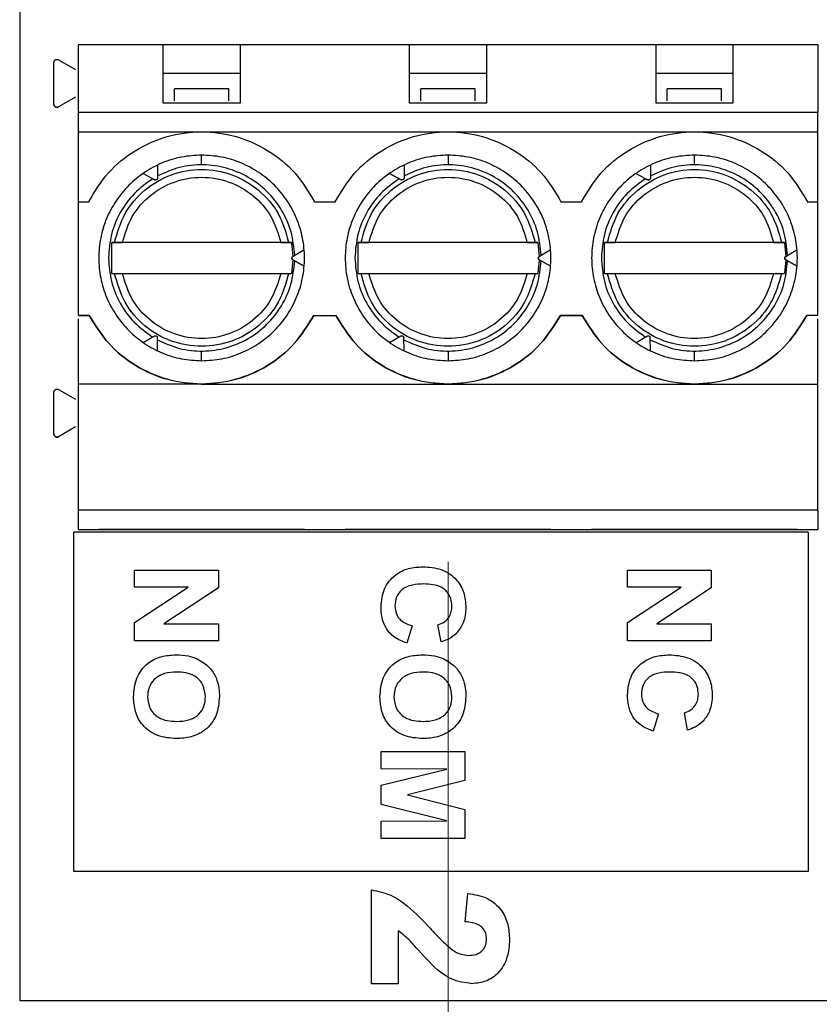
# Model space of a CAD drawing. Units: inches. Extents: x 0.1 to 14.1, y 0.1 to 9.1.
# Drawn here: x 8 to 8.8, y 4.2 to 5.2 of the extents above; entities that cross this region are included whole.
import ezdxf

# ---------------------------------------------------------------- set-up
doc = ezdxf.new("R2010")
doc.units = ezdxf.units.IN
doc.header["$LTSCALE"] = 0.833333
doc.header["$MEASUREMENT"] = 0
doc.layers.add('FORMAT', color=7, linetype='Continuous')
doc.styles.add('SLDTEXTSTYLE0', font='TXT', dxfattribs={"width": 0.75})
doc.dimstyles.new('SLDDIMSTYLE0', dxfattribs={"dimtxt": 0.114829, "dimasz": 0.108333, "dimexe": 0, "dimexo": 0.0625, "dimgap": 0.028707, "dimtad": 1, "dimrnd": 1e-09, "dimzin": 12, "dimdsep": 46, "dimtxsty": 'SLDTEXTSTYLE0', "dimsah": 1, "dimcen": 0.09, "dimadec": 0, "dimazin": 3, "dimtfac": 1, "dimtofl": 0, "dimtmove": 0, "dimatfit": 3, "dimfxl": 0, "dimfrac": 2, "dimtolj": 1, "dimtzin": 12, "dimarcsym": 0})

# ---------------------------------------------------------------- blocks, each defined once
blk = doc.blocks.new('_D')
at = {"color": 7, "linetype": 'Continuous', "lineweight": 18}
for p, q in [((8.39508, 4.67888), (8.39508, 3.72438)), ((9.64508, 4.67888), (9.64508, 3.72438)), ((8.39508, 3.75719), (9.64508, 3.75719))]:
    blk.add_line(p, q, dxfattribs=at)
for points in [[(8.39508, 3.75719), (8.50341, 3.74053), (8.50341, 3.77386)], [(9.64508, 3.75719), (9.53675, 3.77386), (9.53675, 3.74053)]]:
    blk.add_solid(points, dxfattribs=at)
at = {"color": 7, "linetype": 'Continuous', "lineweight": 18, "insert": (8.87265, 3.90522), "char_height": 0.114829, "attachment_point": 1, "style": 'SLDTEXTSTYLE0'}
blk.add_mtext('1.25', dxfattribs=at)

msp = doc.modelspace()

# ---------------------------------------------------------------- linework, layer by layer
at = {"color": 7, "linetype": 'Continuous', "lineweight": 25}
for p, q in [((7.96053, 6.12382), (7.96053, 4.23382)), ((8.02008, 5.20382), (8.10571, 5.20382)), ((8.02008, 5.13487), (8.02008, 5.20382)), ((8.10571, 5.20382), (8.10571, 5.14476)), ((8.10571, 5.20382), (8.18445, 5.20382)), ((8.18445, 5.14476), (8.18445, 5.20382)), ((8.18445, 5.20382), (8.35571, 5.20382)), ((8.35571, 5.20382), (8.35571, 5.14476)), ((8.35571, 5.20382), (8.43445, 5.20382)), ((8.43445, 5.14476), (8.43445, 5.20382)), ((8.43445, 5.20382), (8.60571, 5.20382)), ((8.60571, 5.20382), (8.60571, 5.14476)), ((8.60571, 5.20382), (8.68445, 5.20382)), ((8.68445, 5.14476), (8.68445, 5.20382)), ((8.68445, 5.20382), (8.77008, 5.20382)), ((8.77008, 5.20382), (8.77008, 5.13487)), ((8, 5.18838), (8.01713, 5.17849)), ((7.99528, 5.14324), (7.99528, 5.18565)), ((8.18445, 5.17429), (8.10571, 5.17429)), ((8.18445, 5.17429), (8.10571, 5.17429)), ((8.43445, 5.17429), (8.35571, 5.17429)), ((8.43445, 5.17429), (8.35571, 5.17429)), ((8.68445, 5.17429), (8.60571, 5.17429)), ((8.68445, 5.17429), (8.60571, 5.17429)), ((8.17264, 5.15873), (8.11752, 5.15873)), ((8.11752, 5.14673), (8.11752, 5.15873)), ((8.17264, 5.14673), (8.17264, 5.15873)), ((8.42264, 5.15873), (8.36752, 5.15873)), ((8.36752, 5.14673), (8.36752, 5.15873)), ((8.42264, 5.14673), (8.42264, 5.15873)), ((8.67264, 5.15873), (8.61752, 5.15873)), ((8.61752, 5.14673), (8.61752, 5.15873)), ((8.67264, 5.14673), (8.67264, 5.15873)), ((8.01713, 5.1504), (8, 5.14052)), ((8.01713, 5.1504), (8, 5.14052)), ((8.01713, 5.1504), (8.01713, 5.1504)), ((8.10571, 5.14476), (8.18445, 5.14476)), ((8.35571, 5.14476), (8.43445, 5.14476)), ((8.60571, 5.14476), (8.68445, 5.14476)), ((8.77008, 5.13487), (8.02008, 5.13487)), ((8.02008, 5.11523), (8.02008, 5.13487)), ((8.77008, 5.11523), (8.77008, 5.13487)), ((8.02008, 5.11523), (8.14508, 5.11523)), ((8.02008, 5.04437), (8.02008, 5.11523)), ((8.14508, 5.11523), (8.39508, 5.11523)), ((8.39508, 5.11523), (8.64508, 5.11523)), ((8.64508, 5.11523), (8.77008, 5.11523)), ((8.77008, 5.04437), (8.77008, 5.11523)), ((8.14508, 5.09161), (8.14508, 5.09161)), ((8.1004, 5.08156), (8.1004, 5.06832)), ((8.3504, 5.08156), (8.3504, 5.06832)), ((8.6004, 5.08156), (8.6004, 5.06832)), ((8.08577, 5.07311), (8.09748, 5.0666)), ((8.08577, 5.07311), (8.09748, 5.0666)), ((8.09748, 5.0666), (8.09552, 5.06769)), ((8.09748, 5.0666), (8.09748, 5.0666)), ((8.34748, 5.0666), (8.33577, 5.07311)), ((8.33577, 5.07311), (8.34748, 5.0666)), ((8.34748, 5.0666), (8.34552, 5.06769)), ((8.58577, 5.07311), (8.59748, 5.0666)), ((8.58577, 5.07311), (8.59748, 5.0666)), ((8.59748, 5.0666), (8.59552, 5.06769)), ((8.02008, 4.92901), (8.02008, 5.04437)), ((8.02008, 5.04437), (8.03057, 5.04437)), ((8.25959, 5.04437), (8.28057, 5.04437)), ((8.50959, 5.04437), (8.53057, 5.04437)), ((8.75959, 5.04437), (8.77008, 5.04437)), ((8.77008, 4.92901), (8.77008, 5.04437)), ((8.23624, 5.00303), (8.05392, 5.00303)), ((8.05392, 5.00303), (8.05678, 5.00303)), ((8.05392, 4.97153), (8.05392, 5.00303)), ((8.2254, 5.00303), (8.06476, 5.00303)), ((8.23338, 5.00303), (8.23624, 5.00303)), ((8.23624, 5.00303), (8.23758, 4.98885)), ((8.48624, 5.00303), (8.30392, 5.00303)), ((8.30392, 5.00303), (8.30678, 5.00303)), ((8.30392, 4.97153), (8.30392, 5.00303)), ((8.4754, 5.00303), (8.31476, 5.00303)), ((8.48338, 5.00303), (8.48624, 5.00303)), ((8.48624, 5.00303), (8.48758, 4.98885)), ((8.73624, 5.00303), (8.55392, 5.00303)), ((8.55392, 5.00303), (8.55678, 5.00303)), ((8.55392, 4.97153), (8.55392, 5.00303)), ((8.7254, 5.00303), (8.56476, 5.00303)), ((8.73338, 5.00303), (8.73624, 5.00303)), ((8.73624, 5.00303), (8.73758, 4.98885)), ((8.23757, 4.98885), (8.24907, 4.99573)), ((8.48757, 4.98885), (8.49907, 4.99573)), ((8.73757, 4.98885), (8.74907, 4.99573)), ((8.23757, 4.98546), (8.23624, 4.97153)), ((8.23949, 4.98436), (8.23757, 4.98546)), ((8.23758, 4.98546), (8.2376, 4.98545)), ((8.24907, 4.97883), (8.2376, 4.98545)), ((8.2376, 4.98545), (8.24907, 4.97883)), ((8.48757, 4.98546), (8.48624, 4.97153)), ((8.48949, 4.98436), (8.48757, 4.98546)), ((8.48758, 4.98546), (8.4876, 4.98545)), ((8.49907, 4.97883), (8.4876, 4.98545)), ((8.49907, 4.97883), (8.4876, 4.98545)), ((8.73757, 4.98546), (8.73624, 4.97153)), ((8.73949, 4.98436), (8.73757, 4.98546)), ((8.73758, 4.98546), (8.7376, 4.98545)), ((8.74907, 4.97883), (8.7376, 4.98545)), ((8.7376, 4.98545), (8.74907, 4.97883)), ((8.05392, 4.97153), (8.05678, 4.97153)), ((8.06476, 4.97153), (8.2254, 4.97153)), ((8.23338, 4.97153), (8.23624, 4.97153)), ((8.30392, 4.97153), (8.30678, 4.97153)), ((8.31476, 4.97153), (8.4754, 4.97153)), ((8.48338, 4.97153), (8.48624, 4.97153)), ((8.55392, 4.97153), (8.55678, 4.97153)), ((8.56476, 4.97153), (8.7254, 4.97153)), ((8.73338, 4.97153), (8.73624, 4.97153)), ((8.03116, 4.92901), (8.02008, 4.92901)), ((8.02008, 4.92901), (8.03116, 4.92901)), ((8.03116, 4.92901), (8.03116, 4.92901)), ((8.25899, 4.92901), (8.28116, 4.92901)), ((8.25899, 4.92901), (8.28116, 4.92901)), ((8.50899, 4.92901), (8.53116, 4.92901)), ((8.53116, 4.92901), (8.50899, 4.92901)), ((8.77008, 4.92901), (8.75899, 4.92901)), ((8.77008, 4.92901), (8.75899, 4.92901)), ((8.02008, 4.85933), (8.02008, 4.92535)), ((8.77008, 4.85933), (8.77008, 4.92536)), ((8.08577, 4.90145), (8.09724, 4.90807)), ((8.1004, 4.893), (8.10019, 4.9064)), ((8.33577, 4.90145), (8.34724, 4.90807)), ((8.3504, 4.893), (8.35019, 4.9064)), ((8.58577, 4.90145), (8.59724, 4.90807)), ((8.6004, 4.893), (8.60019, 4.9064)), ((8.14508, 4.85933), (8.02008, 4.85933)), ((8.02008, 4.73138), (8.02008, 4.85933)), ((8.14508, 4.85933), (8.39508, 4.85933)), ((8.39508, 4.85933), (8.64508, 4.85933)), ((8.64508, 4.85933), (8.77008, 4.85933)), ((8.77008, 4.73138), (8.77008, 4.85933)), ((7.99528, 4.8086), (7.99528, 4.851)), ((8, 4.85373), (8.01713, 4.84384)), ((8.01713, 4.81576), (8, 4.80587)), ((8.01713, 4.81576), (8, 4.80587)), ((8.01713, 4.81576), (8.01713, 4.81576)), ((8, 4.80587), (8, 4.80587)), ((8.77008, 4.73138), (8.02008, 4.73138)), ((8.02008, 4.71169), (8.02008, 4.73138)), ((8.77008, 4.73138), (8.77008, 4.71169)), ((8.01553, 4.3646), (8.01553, 4.70886)), ((8.76053, 4.70886), (8.01553, 4.70886)), ((8.02008, 4.71169), (8.77008, 4.71169)), ((8.02008, 4.71169), (8.04075, 4.71169)), ((8.24941, 4.71169), (8.04075, 4.71169)), ((8.04075, 4.71169), (8.24941, 4.71169)), ((8.24941, 4.71169), (8.04075, 4.71169)), ((8.24941, 4.71169), (8.29075, 4.71169)), ((8.49941, 4.71169), (8.29075, 4.71169)), ((8.29075, 4.71169), (8.49941, 4.71169)), ((8.49941, 4.71169), (8.29075, 4.71169)), ((8.49941, 4.71169), (8.54075, 4.71169)), ((8.74941, 4.71169), (8.54075, 4.71169)), ((8.54075, 4.71169), (8.74941, 4.71169)), ((8.74941, 4.71169), (8.54075, 4.71169)), ((8.74941, 4.71169), (8.74941, 4.71169)), ((8.74941, 4.71169), (8.77008, 4.71169)), ((8.76053, 4.70886), (8.76053, 4.3646)), ((8.07706, 4.6706), (8.16206, 4.6706)), ((8.07706, 4.65317), (8.07706, 4.6706)), ((8.16206, 4.6706), (8.16206, 4.65238)), ((8.57706, 4.6706), (8.66206, 4.6706)), ((8.57706, 4.65317), (8.57706, 4.6706)), ((8.66206, 4.6706), (8.66206, 4.65238)), ((8.07706, 4.61744), (8.13151, 4.65317)), ((8.13151, 4.65317), (8.07706, 4.65317)), ((8.16206, 4.65238), (8.10677, 4.61612)), ((8.57706, 4.61744), (8.63151, 4.65317)), ((8.63151, 4.65317), (8.57706, 4.65317)), ((8.66206, 4.65238), (8.60677, 4.61612)), ((8.07706, 4.59868), (8.07706, 4.61744)), ((8.57706, 4.59868), (8.57706, 4.61744)), ((8.10677, 4.61612), (8.16206, 4.61612)), ((8.16206, 4.61612), (8.16206, 4.59868)), ((8.35866, 4.61394), (8.35321, 4.5965)), ((8.38809, 4.59759), (8.38482, 4.61503)), ((8.60677, 4.61612), (8.66206, 4.61612)), ((8.66206, 4.61612), (8.66206, 4.59868)), ((8.16206, 4.59868), (8.07706, 4.59868)), ((8.66206, 4.59868), (8.57706, 4.59868)), ((8.60866, 4.52458), (8.60321, 4.50714)), ((8.63809, 4.50823), (8.63482, 4.52567)), ((8.32706, 4.48644), (8.41206, 4.48644)), ((8.32706, 4.469), (8.32706, 4.48644)), ((8.41206, 4.48644), (8.41206, 4.45693)), ((8.39398, 4.46846), (8.32706, 4.469)), ((8.32706, 4.45211), (8.39398, 4.46846)), ((8.41206, 4.45693), (8.35408, 4.4423)), ((8.32706, 4.43249), (8.32706, 4.45211)), ((8.35408, 4.4423), (8.41206, 4.42768)), ((8.39398, 4.41615), (8.32706, 4.43249)), ((8.41206, 4.42768), (8.41206, 4.39817)), ((8.32706, 4.4156), (8.39398, 4.41615)), ((8.32706, 4.39817), (8.32706, 4.4156)), ((8.41206, 4.39817), (8.32706, 4.39817)), ((8.76053, 4.3646), (8.01553, 4.3646)), ((8.31743, 4.2508), (8.31743, 4.34593)), ((8.41256, 4.31362), (8.4152, 4.34234)), ((8.34436, 4.30453), (8.34436, 4.2508)), ((8.34436, 4.2508), (8.31743, 4.2508)), ((7.96053, 4.23382), (8.82053, 4.23382))]:
    msp.add_line(p, q, dxfattribs=at)
at = {"color": 8, "linetype": 'Continuous', "lineweight": 25}
for p, q in [((8.14508, 5.08156), (8.14508, 5.09161)), ((8.39508, 5.09161), (8.39508, 5.08156)), ((8.64508, 5.08156), (8.64508, 5.09161)), ((8.14508, 4.88295), (8.14508, 4.89298)), ((8.39508, 4.89298), (8.39508, 4.88295)), ((8.64508, 4.88295), (8.64508, 4.89298))]:
    msp.add_line(p, q, dxfattribs=at)
at = {"color": 7, "linetype": 'Continuous', "lineweight": 25}
for points, knots in [([(7.99528, 5.18565), (7.9953, 5.18593), (7.99534, 5.18647), (7.99567, 5.18724), (7.99617, 5.1879), (7.99683, 5.18841), (7.9976, 5.18873), (7.99842, 5.18883), (7.99925, 5.18874), (7.99975, 5.1885), (8, 5.18838)], [0, 0, 0, 0, 0.125009, 0.250003, 0.375001, 0.500002, 0.625002, 0.750004, 0.875001, 1, 1, 1, 1]), ([(8, 5.14052), (7.99975, 5.1404), (7.99925, 5.14016), (7.99842, 5.14006), (7.9976, 5.14017), (7.99683, 5.14048), (7.99617, 5.14099), (7.99567, 5.14165), (7.99534, 5.14242), (7.9953, 5.14297), (7.99528, 5.14324)], [0, 0, 0, 0, 0.124999, 0.249996, 0.374998, 0.499998, 0.624999, 0.749997, 0.874991, 1, 1, 1, 1]), ([(7.99528, 5.14324), (7.9953, 5.14297), (7.99534, 5.14242), (7.99567, 5.14165), (7.99617, 5.14099), (7.99683, 5.14048), (7.9976, 5.14017), (7.99842, 5.14006), (7.99925, 5.14016), (7.99975, 5.1404), (8, 5.14052)], [0, 0, 0, 0, 0.1249984, 0.2500039, 0.3750029, 0.4999985, 0.6249988, 0.750002, 0.8749997, 1, 1, 1, 1]), ([(8.03057, 5.04437), (8.03669, 5.05452), (8.04894, 5.07482), (8.07698, 5.09743), (8.1096, 5.11195), (8.14508, 5.11687), (8.18056, 5.11195), (8.21317, 5.09743), (8.24122, 5.07482), (8.25347, 5.05452), (8.25959, 5.04437)], [0, 0, 0, 0, 0.125, 0.25, 0.375, 0.5, 0.625, 0.75, 0.875, 1, 1, 1, 1]), ([(8.28057, 5.04437), (8.28669, 5.05452), (8.29894, 5.07482), (8.32698, 5.09743), (8.3596, 5.11195), (8.39508, 5.11687), (8.43056, 5.11195), (8.46317, 5.09743), (8.49122, 5.07482), (8.50347, 5.05452), (8.50959, 5.04437)], [0, 0, 0, 0, 0.125, 0.25, 0.375, 0.5, 0.625, 0.75, 0.875, 1, 1, 1, 1]), ([(8.53057, 5.04437), (8.53669, 5.05452), (8.54894, 5.07482), (8.57698, 5.09743), (8.6096, 5.11195), (8.64508, 5.11687), (8.68056, 5.11195), (8.71317, 5.09743), (8.74122, 5.07482), (8.75347, 5.05452), (8.75959, 5.04437)], [0, 0, 0, 0, 0.125, 0.25, 0.375, 0.5, 0.625, 0.75, 0.875, 1, 1, 1, 1]), ([(8.14508, 5.09161), (8.13825, 5.09122), (8.12459, 5.09045), (8.1049, 5.08424), (8.08674, 5.0746), (8.07083, 5.06153), (8.05777, 5.04562), (8.04807, 5.02746), (8.04209, 5.00777), (8.04008, 4.98728), (8.04209, 4.9668), (8.04807, 4.9471), (8.05777, 4.92894), (8.07083, 4.91304), (8.08674, 4.89996), (8.1049, 4.89032), (8.12459, 4.88412), (8.13825, 4.88334), (8.14508, 4.88295)], [0, 0, 0, 0, 0.0625, 0.125, 0.1875, 0.25, 0.3125, 0.375, 0.4375, 0.5, 0.5625, 0.625, 0.6875, 0.75, 0.8125, 0.875, 0.9375, 1, 1, 1, 1]), ([(8.14508, 4.88295), (8.15191, 4.88334), (8.16556, 4.88412), (8.18526, 4.89032), (8.20342, 4.89996), (8.21933, 4.91304), (8.23239, 4.92894), (8.24209, 4.9471), (8.24806, 4.9668), (8.25008, 4.98728), (8.24806, 5.00777), (8.24209, 5.02746), (8.23239, 5.04562), (8.21933, 5.06153), (8.20342, 5.0746), (8.18526, 5.08424), (8.16556, 5.09045), (8.15191, 5.09122), (8.14508, 5.09161)], [0, 0, 0, 0, 0.0625, 0.125, 0.1875, 0.25, 0.3125, 0.375, 0.4375, 0.5, 0.5625, 0.625, 0.6875, 0.75, 0.8125, 0.875, 0.9375, 1, 1, 1, 1]), ([(8.39508, 5.09161), (8.38825, 5.09122), (8.37459, 5.09045), (8.3549, 5.08424), (8.33674, 5.0746), (8.32083, 5.06153), (8.30777, 5.04562), (8.29807, 5.02746), (8.29209, 5.00777), (8.29008, 4.98728), (8.29209, 4.9668), (8.29807, 4.9471), (8.30777, 4.92894), (8.32083, 4.91304), (8.33674, 4.89996), (8.3549, 4.89032), (8.37459, 4.88412), (8.38825, 4.88334), (8.39508, 4.88295)], [0, 0, 0, 0, 0.0625, 0.125, 0.1875, 0.25, 0.3125, 0.375, 0.4375, 0.5, 0.5625, 0.625, 0.6875, 0.75, 0.8125, 0.875, 0.9375, 1, 1, 1, 1]), ([(8.39508, 4.88295), (8.40191, 4.88334), (8.41556, 4.88412), (8.43526, 4.89032), (8.45342, 4.89996), (8.46933, 4.91304), (8.48239, 4.92894), (8.49209, 4.9471), (8.49806, 4.9668), (8.50008, 4.98728), (8.49806, 5.00777), (8.49209, 5.02746), (8.48239, 5.04562), (8.46933, 5.06153), (8.45342, 5.0746), (8.43526, 5.08424), (8.41556, 5.09045), (8.40191, 5.09122), (8.39508, 5.09161)], [0, 0, 0, 0, 0.0625, 0.125, 0.1875, 0.25, 0.3125, 0.375, 0.4375, 0.5, 0.5625, 0.625, 0.6875, 0.75, 0.8125, 0.875, 0.9375, 1, 1, 1, 1]), ([(8.64508, 5.09161), (8.63825, 5.09122), (8.62459, 5.09045), (8.6049, 5.08424), (8.58674, 5.0746), (8.57083, 5.06153), (8.55777, 5.04562), (8.54807, 5.02746), (8.54209, 5.00777), (8.54008, 4.98728), (8.54209, 4.9668), (8.54807, 4.9471), (8.55777, 4.92894), (8.57083, 4.91304), (8.58674, 4.89996), (8.6049, 4.89032), (8.62459, 4.88412), (8.63825, 4.88334), (8.64508, 4.88295)], [0, 0, 0, 0, 0.0625, 0.125, 0.1875, 0.25, 0.3125, 0.375, 0.4375, 0.5, 0.5625, 0.625, 0.6875, 0.75, 0.8125, 0.875, 0.9375, 1, 1, 1, 1]), ([(8.64508, 4.88295), (8.65191, 4.88334), (8.66556, 4.88412), (8.68526, 4.89032), (8.70342, 4.89996), (8.71933, 4.91304), (8.73239, 4.92894), (8.74209, 4.9471), (8.74806, 4.9668), (8.75008, 4.98728), (8.74806, 5.00777), (8.74209, 5.02746), (8.73239, 5.04562), (8.71933, 5.06153), (8.70342, 5.0746), (8.68526, 5.08424), (8.66556, 5.09045), (8.65191, 5.09122), (8.64508, 5.09161)], [0, 0, 0, 0, 0.0625, 0.125, 0.1875, 0.25, 0.3125, 0.375, 0.4375, 0.5, 0.5625, 0.625, 0.6875, 0.75, 0.8125, 0.875, 0.9375, 1, 1, 1, 1]), ([(8.05678, 5.00303), (8.05965, 5.0131), (8.0654, 5.03325), (8.08644, 5.05743), (8.11378, 5.07331), (8.14508, 5.07881), (8.17637, 5.07331), (8.20372, 5.05743), (8.22476, 5.03325), (8.23051, 5.0131), (8.23338, 5.00303)], [0, 0, 0, 0, 0.125, 0.25, 0.375, 0.5, 0.625, 0.75, 0.875, 1, 1, 1, 1]), ([(8.2395, 4.99), (8.23868, 4.99799), (8.23703, 5.01396), (8.22703, 5.03616), (8.21218, 5.05523), (8.19291, 5.06992), (8.17057, 5.07931), (8.14664, 5.08269), (8.12241, 5.08031), (8.10774, 5.07377), (8.1004, 5.07051)], [0, 0, 0, 0, 0.125, 0.25, 0.375, 0.5, 0.625, 0.75, 0.875, 1, 1, 1, 1]), ([(8.30678, 5.00303), (8.30965, 5.0131), (8.3154, 5.03325), (8.33644, 5.05743), (8.36378, 5.07331), (8.39508, 5.07881), (8.42637, 5.07331), (8.45372, 5.05743), (8.47476, 5.03325), (8.48051, 5.0131), (8.48338, 5.00303)], [0, 0, 0, 0, 0.125, 0.25, 0.375, 0.5, 0.625, 0.75, 0.875, 1, 1, 1, 1]), ([(8.4895, 4.99), (8.48868, 4.99799), (8.48703, 5.01396), (8.47703, 5.03616), (8.46218, 5.05523), (8.44291, 5.06992), (8.42057, 5.07931), (8.39664, 5.08269), (8.37241, 5.08031), (8.35774, 5.07377), (8.3504, 5.07051)], [0, 0, 0, 0, 0.125, 0.25, 0.375, 0.5, 0.625, 0.75, 0.875, 1, 1, 1, 1]), ([(8.55678, 5.00303), (8.55965, 5.0131), (8.5654, 5.03325), (8.58644, 5.05743), (8.61378, 5.07331), (8.64508, 5.07881), (8.67637, 5.07331), (8.70372, 5.05743), (8.72476, 5.03325), (8.73051, 5.0131), (8.73338, 5.00303)], [0, 0, 0, 0, 0.125, 0.25, 0.375, 0.5, 0.625, 0.75, 0.875, 1, 1, 1, 1]), ([(8.7395, 4.99), (8.73868, 4.99799), (8.73703, 5.01396), (8.72703, 5.03616), (8.71218, 5.05523), (8.69291, 5.06992), (8.67057, 5.07931), (8.64664, 5.08269), (8.62241, 5.08031), (8.60774, 5.07377), (8.6004, 5.07051)], [0, 0, 0, 0, 0.125, 0.25, 0.375, 0.5, 0.625, 0.75, 0.875, 1, 1, 1, 1]), ([(8.09552, 5.06769), (8.089, 5.06298), (8.07596, 5.05356), (8.06182, 5.03377), (8.05239, 5.01135), (8.05121, 4.9953), (8.05062, 4.98728)], [0, 0, 0, 0, 0.25, 0.5, 0.75, 1, 1, 1, 1]), ([(8.06476, 5.00303), (8.06749, 5.01207), (8.07296, 5.03014), (8.09214, 5.05172), (8.11687, 5.06587), (8.14508, 5.07076), (8.17329, 5.06587), (8.19801, 5.05172), (8.2172, 5.03014), (8.22267, 5.01207), (8.2254, 5.00303)], [0, 0, 0, 0, 0.125, 0.25, 0.375, 0.5, 0.625, 0.75, 0.875, 1, 1, 1, 1]), ([(8.1004, 5.06832), (8.10038, 5.06802), (8.10036, 5.06765), (8.09996, 5.06705), (8.09971, 5.06681), (8.09956, 5.0667), (8.09948, 5.06665), (8.09943, 5.06662), (8.09937, 5.06659), (8.09928, 5.06654), (8.09912, 5.06647), (8.09878, 5.06637), (8.09807, 5.06632), (8.09774, 5.06647), (8.09748, 5.0666)], [0, 0, 0, 0, 0.372684, 0.46778, 0.493546, 0.50161, 0.504743, 0.507535, 0.510278, 0.51327, 0.520914, 0.545765, 0.639456, 1, 1, 1, 1]), ([(8.09843, 5.06635), (8.09827, 5.06636), (8.09793, 5.06638), (8.09763, 5.06653), (8.09748, 5.0666)], [0, 0, 0, 0, 0.499994, 1, 1, 1, 1]), ([(8.1004, 5.06832), (8.1004, 5.06818), (8.10038, 5.06792), (8.10025, 5.06753), (8.10005, 5.06718), (8.0998, 5.06688), (8.09949, 5.06664), (8.09915, 5.06647), (8.09879, 5.06637), (8.09855, 5.06636), (8.09843, 5.06635)], [0, 0, 0, 0, 0.144832, 0.281462, 0.410913, 0.534439, 0.653447, 0.769568, 0.884496, 1, 1, 1, 1]), ([(8.34552, 5.06769), (8.339, 5.06298), (8.32596, 5.05356), (8.31182, 5.03377), (8.30239, 5.01135), (8.30121, 4.9953), (8.30062, 4.98728)], [0, 0, 0, 0, 0.25, 0.5, 0.75, 1, 1, 1, 1]), ([(8.31476, 5.00303), (8.31749, 5.01207), (8.32296, 5.03014), (8.34214, 5.05172), (8.36687, 5.06587), (8.39508, 5.07076), (8.42329, 5.06587), (8.44801, 5.05172), (8.4672, 5.03014), (8.47267, 5.01207), (8.4754, 5.00303)], [0, 0, 0, 0, 0.125, 0.25, 0.375, 0.5, 0.625, 0.75, 0.875, 1, 1, 1, 1]), ([(8.3504, 5.06832), (8.35038, 5.06802), (8.35036, 5.06765), (8.34996, 5.06705), (8.34971, 5.06681), (8.34956, 5.0667), (8.34948, 5.06665), (8.34943, 5.06662), (8.34937, 5.06659), (8.34928, 5.06654), (8.34912, 5.06647), (8.34878, 5.06637), (8.34807, 5.06632), (8.34774, 5.06647), (8.34748, 5.0666)], [0, 0, 0, 0, 0.372684, 0.46778, 0.493546, 0.501611, 0.504743, 0.507538, 0.510276, 0.51327, 0.520915, 0.545765, 0.639456, 1, 1, 1, 1]), ([(8.34843, 5.06635), (8.34827, 5.06636), (8.34793, 5.06638), (8.34763, 5.06653), (8.34748, 5.0666)], [0, 0, 0, 0, 0.499979, 1, 1, 1, 1]), ([(8.3504, 5.06832), (8.3504, 5.06818), (8.35038, 5.06792), (8.35025, 5.06753), (8.35005, 5.06718), (8.3498, 5.06688), (8.34949, 5.06664), (8.34915, 5.06647), (8.34879, 5.06637), (8.34855, 5.06636), (8.34843, 5.06635)], [0, 0, 0, 0, 0.144849, 0.281476, 0.410906, 0.534438, 0.653457, 0.769576, 0.884496, 1, 1, 1, 1]), ([(8.59552, 5.06769), (8.589, 5.06298), (8.57596, 5.05356), (8.56182, 5.03377), (8.55239, 5.01135), (8.55121, 4.9953), (8.55062, 4.98728)], [0, 0, 0, 0, 0.25, 0.5, 0.75, 1, 1, 1, 1]), ([(8.56476, 5.00303), (8.56749, 5.01207), (8.57296, 5.03014), (8.59214, 5.05172), (8.61687, 5.06587), (8.64508, 5.07076), (8.67329, 5.06587), (8.69801, 5.05172), (8.7172, 5.03014), (8.72267, 5.01207), (8.7254, 5.00303)], [0, 0, 0, 0, 0.125, 0.25, 0.375, 0.5, 0.625, 0.75, 0.875, 1, 1, 1, 1]), ([(8.6004, 5.06832), (8.60038, 5.06802), (8.60036, 5.06765), (8.59996, 5.06705), (8.59971, 5.06681), (8.59956, 5.0667), (8.59948, 5.06665), (8.59943, 5.06662), (8.59937, 5.06659), (8.59928, 5.06654), (8.59912, 5.06647), (8.59878, 5.06637), (8.59807, 5.06632), (8.59774, 5.06647), (8.59748, 5.0666)], [0, 0, 0, 0, 0.372684, 0.467781, 0.493546, 0.501612, 0.504743, 0.507534, 0.510276, 0.513267, 0.520914, 0.545764, 0.639455, 1, 1, 1, 1]), ([(8.59843, 5.06635), (8.59827, 5.06636), (8.59793, 5.06638), (8.59763, 5.06653), (8.59748, 5.0666)], [0, 0, 0, 0, 0.500009, 1, 1, 1, 1]), ([(8.6004, 5.06832), (8.6004, 5.06818), (8.60038, 5.06792), (8.60025, 5.06753), (8.60005, 5.06718), (8.5998, 5.06688), (8.59949, 5.06664), (8.59915, 5.06647), (8.59879, 5.06637), (8.59855, 5.06636), (8.59843, 5.06635)], [0, 0, 0, 0, 0.144833, 0.281464, 0.410916, 0.53442, 0.653443, 0.769566, 0.884494, 1, 1, 1, 1]), ([(8.05678, 5.00303), (8.05694, 5.00303), (8.05727, 5.00304), (8.05894, 5.00306), (8.06104, 5.00305), (8.06308, 5.00303), (8.06419, 5.00303), (8.06476, 5.00303)], [0, 0, 0, 0, 0.217694, 0.456419, 0.716638, 0.855573, 1, 1, 1, 1]), ([(8.2254, 5.00303), (8.22597, 5.00303), (8.22708, 5.00303), (8.22912, 5.00305), (8.23122, 5.00306), (8.23289, 5.00304), (8.23322, 5.00303), (8.23338, 5.00303)], [0, 0, 0, 0, 0.144429, 0.283364, 0.543583, 0.782306, 1, 1, 1, 1]), ([(8.30678, 5.00303), (8.30694, 5.00303), (8.30727, 5.00304), (8.30894, 5.00306), (8.31104, 5.00305), (8.31308, 5.00303), (8.31419, 5.00303), (8.31476, 5.00303)], [0, 0, 0, 0, 0.2176936, 0.4564173, 0.7166361, 0.8555768, 1, 1, 1, 1]), ([(8.4754, 5.00303), (8.47597, 5.00303), (8.47708, 5.00303), (8.47912, 5.00305), (8.48122, 5.00306), (8.48289, 5.00304), (8.48322, 5.00303), (8.48338, 5.00303)], [0, 0, 0, 0, 0.144424, 0.28336, 0.54358, 0.782305, 1, 1, 1, 1]), ([(8.55678, 5.00303), (8.55694, 5.00303), (8.55727, 5.00304), (8.55894, 5.00306), (8.56104, 5.00305), (8.56308, 5.00303), (8.56419, 5.00303), (8.56476, 5.00303)], [0, 0, 0, 0, 0.217696, 0.456417, 0.716641, 0.855576, 1, 1, 1, 1]), ([(8.7254, 5.00303), (8.72597, 5.00303), (8.72708, 5.00303), (8.72912, 5.00305), (8.73122, 5.00306), (8.73289, 5.00304), (8.73322, 5.00303), (8.73338, 5.00303)], [0, 0, 0, 0, 0.144424, 0.283359, 0.543584, 0.782305, 1, 1, 1, 1]), ([(8.05062, 4.98728), (8.05121, 4.97928), (8.05238, 4.96327), (8.06177, 4.94089), (8.07585, 4.92112), (8.08885, 4.91169), (8.09534, 4.90698)], [0, 0, 0, 0, 0.25, 0.5, 0.75, 1, 1, 1, 1]), ([(8.2376, 4.98545), (8.23748, 4.98553), (8.23726, 4.98567), (8.23699, 4.98598), (8.23678, 4.98633), (8.23666, 4.9867), (8.2366, 4.98708), (8.23663, 4.98746), (8.23672, 4.98782), (8.23682, 4.98804), (8.23688, 4.98814)], [0, 0, 0, 0, 0.144838, 0.281472, 0.410919, 0.534444, 0.653441, 0.769567, 0.884481, 1, 1, 1, 1]), ([(8.23661, 4.98716), (8.23663, 4.98699), (8.23665, 4.98665), (8.23686, 4.98617), (8.23716, 4.98576), (8.23744, 4.98556), (8.23758, 4.98546)], [0, 0, 0, 0, 0.250009, 0.499988, 0.750006, 1, 1, 1, 1]), ([(8.23688, 4.98814), (8.23697, 4.98828), (8.23716, 4.98856), (8.23743, 4.98875), (8.23757, 4.98885)], [0, 0, 0, 0, 0.499945, 1, 1, 1, 1]), ([(8.30062, 4.98728), (8.30121, 4.97928), (8.30238, 4.96327), (8.31177, 4.94089), (8.32585, 4.92112), (8.33885, 4.91169), (8.34534, 4.90698)], [0, 0, 0, 0, 0.25, 0.5, 0.75, 1, 1, 1, 1]), ([(8.4876, 4.98545), (8.48748, 4.98553), (8.48726, 4.98567), (8.48699, 4.98598), (8.48678, 4.98633), (8.48666, 4.9867), (8.4866, 4.98708), (8.48663, 4.98746), (8.48672, 4.98782), (8.48682, 4.98804), (8.48688, 4.98814)], [0, 0, 0, 0, 0.144866, 0.281486, 0.410914, 0.534439, 0.653461, 0.769566, 0.884501, 1, 1, 1, 1]), ([(8.48661, 4.98716), (8.48663, 4.98699), (8.48665, 4.98665), (8.48686, 4.98617), (8.48716, 4.98576), (8.48744, 4.98556), (8.48758, 4.98546)], [0, 0, 0, 0, 0.250002, 0.500008, 0.749991, 1, 1, 1, 1]), ([(8.48688, 4.98814), (8.48697, 4.98828), (8.48716, 4.98856), (8.48743, 4.98875), (8.48757, 4.98885)], [0, 0, 0, 0, 0.5000292, 1, 1, 1, 1]), ([(8.55062, 4.98728), (8.55121, 4.97928), (8.55238, 4.96327), (8.56177, 4.94089), (8.57585, 4.92112), (8.58885, 4.91169), (8.59534, 4.90698)], [0, 0, 0, 0, 0.25, 0.5, 0.750001, 1, 1, 1, 1]), ([(8.7376, 4.98545), (8.73748, 4.98553), (8.73726, 4.98567), (8.73699, 4.98598), (8.73678, 4.98633), (8.73666, 4.9867), (8.7366, 4.98708), (8.73663, 4.98746), (8.73672, 4.98782), (8.73682, 4.98804), (8.73688, 4.98814)], [0, 0, 0, 0, 0.1448674, 0.2814723, 0.4109198, 0.534446, 0.6534689, 0.7695751, 0.8844892, 1, 1, 1, 1]), ([(8.73661, 4.98716), (8.73663, 4.98699), (8.73665, 4.98665), (8.73686, 4.98617), (8.73716, 4.98576), (8.73744, 4.98556), (8.73758, 4.98546)], [0, 0, 0, 0, 0.250018, 0.500001, 0.750002, 1, 1, 1, 1]), ([(8.73688, 4.98814), (8.73697, 4.98828), (8.73716, 4.98856), (8.73743, 4.98875), (8.73757, 4.98885)], [0, 0, 0, 0, 0.5000292, 1, 1, 1, 1]), ([(8.10022, 4.90415), (8.10755, 4.90087), (8.12221, 4.89431), (8.14644, 4.89187), (8.17037, 4.8952), (8.19273, 4.90455), (8.21204, 4.91919), (8.22692, 4.93823), (8.23698, 4.9604), (8.23865, 4.97637), (8.23949, 4.98436)], [0, 0, 0, 0, 0.125, 0.25, 0.375, 0.5, 0.625, 0.75, 0.875, 1, 1, 1, 1]), ([(8.35022, 4.90415), (8.35755, 4.90087), (8.37221, 4.89431), (8.39644, 4.89187), (8.42037, 4.8952), (8.44273, 4.90455), (8.46204, 4.91919), (8.47692, 4.93823), (8.48698, 4.9604), (8.48865, 4.97637), (8.48949, 4.98436)], [0, 0, 0, 0, 0.125, 0.25, 0.375, 0.5, 0.625, 0.75, 0.875, 1, 1, 1, 1]), ([(8.60022, 4.90415), (8.60755, 4.90087), (8.62221, 4.89431), (8.64644, 4.89187), (8.67037, 4.8952), (8.69273, 4.90455), (8.71203, 4.91919), (8.72692, 4.93823), (8.73698, 4.9604), (8.73865, 4.97637), (8.73949, 4.98436)], [0, 0, 0, 0, 0.125, 0.25, 0.375, 0.5, 0.625, 0.75, 0.875, 1, 1, 1, 1]), ([(8.23338, 4.97153), (8.23051, 4.96146), (8.22476, 4.94131), (8.20372, 4.91713), (8.17637, 4.90125), (8.14508, 4.89576), (8.11378, 4.90125), (8.08644, 4.91713), (8.0654, 4.94131), (8.05965, 4.96146), (8.05678, 4.97153)], [0, 0, 0, 0, 0.125, 0.25, 0.375, 0.5, 0.625, 0.75, 0.875, 1, 1, 1, 1]), ([(8.05678, 4.97153), (8.05696, 4.97153), (8.05733, 4.97153), (8.05923, 4.97153), (8.06176, 4.97153), (8.06375, 4.97153), (8.06476, 4.97153)], [0, 0, 0, 0, 0.246032, 0.494741, 0.74592, 1, 1, 1, 1]), ([(8.2254, 4.97153), (8.22267, 4.9625), (8.2172, 4.94443), (8.19801, 4.92284), (8.17329, 4.90869), (8.14508, 4.9038), (8.11687, 4.90869), (8.09214, 4.92284), (8.07296, 4.94443), (8.06749, 4.9625), (8.06476, 4.97153)], [0, 0, 0, 0, 0.125, 0.25, 0.375, 0.5, 0.625, 0.75, 0.875, 1, 1, 1, 1]), ([(8.2254, 4.97153), (8.2264, 4.97153), (8.22839, 4.97153), (8.23092, 4.97153), (8.23284, 4.97153), (8.2332, 4.97153), (8.23338, 4.97153)], [0, 0, 0, 0, 0.252416, 0.504966, 0.752337, 1, 1, 1, 1]), ([(8.48338, 4.97153), (8.48051, 4.96146), (8.47476, 4.94131), (8.45372, 4.91713), (8.42637, 4.90125), (8.39508, 4.89576), (8.36378, 4.90125), (8.33644, 4.91713), (8.3154, 4.94131), (8.30965, 4.96146), (8.30678, 4.97153)], [0, 0, 0, 0, 0.125, 0.25, 0.375, 0.5, 0.625, 0.75, 0.875, 1, 1, 1, 1]), ([(8.30678, 4.97153), (8.30696, 4.97153), (8.30733, 4.97153), (8.30923, 4.97153), (8.31176, 4.97153), (8.31375, 4.97153), (8.31476, 4.97153)], [0, 0, 0, 0, 0.246033, 0.494742, 0.74592, 1, 1, 1, 1]), ([(8.4754, 4.97153), (8.47267, 4.9625), (8.4672, 4.94443), (8.44801, 4.92284), (8.42329, 4.90869), (8.39508, 4.9038), (8.36687, 4.90869), (8.34214, 4.92284), (8.32296, 4.94443), (8.31749, 4.9625), (8.31476, 4.97153)], [0, 0, 0, 0, 0.125, 0.25, 0.375, 0.5, 0.625, 0.75, 0.875, 1, 1, 1, 1]), ([(8.4754, 4.97153), (8.4764, 4.97153), (8.47839, 4.97153), (8.48092, 4.97153), (8.48284, 4.97153), (8.4832, 4.97153), (8.48338, 4.97153)], [0, 0, 0, 0, 0.252418, 0.504963, 0.752335, 1, 1, 1, 1]), ([(8.73338, 4.97153), (8.73051, 4.96146), (8.72476, 4.94131), (8.70372, 4.91713), (8.67637, 4.90125), (8.64508, 4.89576), (8.61378, 4.90125), (8.58644, 4.91713), (8.5654, 4.94131), (8.55965, 4.96146), (8.55678, 4.97153)], [0, 0, 0, 0, 0.125, 0.25, 0.375, 0.5, 0.625, 0.75, 0.875, 1, 1, 1, 1]), ([(8.55678, 4.97153), (8.55696, 4.97153), (8.55733, 4.97153), (8.55923, 4.97153), (8.56176, 4.97153), (8.56375, 4.97153), (8.56476, 4.97153)], [0, 0, 0, 0, 0.246031, 0.494741, 0.74592, 1, 1, 1, 1]), ([(8.7254, 4.97153), (8.72267, 4.9625), (8.7172, 4.94443), (8.69801, 4.92284), (8.67329, 4.90869), (8.64508, 4.9038), (8.61687, 4.90869), (8.59214, 4.92284), (8.57296, 4.94443), (8.56749, 4.9625), (8.56476, 4.97153)], [0, 0, 0, 0, 0.125, 0.25, 0.375, 0.5, 0.625, 0.75, 0.875, 1, 1, 1, 1]), ([(8.7254, 4.97153), (8.7264, 4.97153), (8.72839, 4.97153), (8.73092, 4.97153), (8.73284, 4.97153), (8.7332, 4.97153), (8.73338, 4.97153)], [0, 0, 0, 0, 0.252416, 0.504966, 0.752337, 1, 1, 1, 1]), ([(8.25899, 4.92901), (8.25283, 4.91902), (8.24051, 4.89902), (8.21259, 4.87681), (8.18023, 4.86255), (8.14508, 4.85772), (8.10993, 4.86255), (8.07757, 4.87681), (8.04965, 4.89902), (8.03733, 4.91902), (8.03116, 4.92901)], [0, 0, 0, 0, 0.1249999, 0.2499999, 0.3749999, 0.5000001, 0.625, 0.7500001, 0.8750001, 1, 1, 1, 1]), ([(8.03116, 4.92901), (8.03733, 4.91901), (8.04965, 4.89899), (8.07757, 4.87692), (8.10993, 4.86212), (8.13336, 4.86026), (8.14508, 4.85933)], [0, 0, 0, 0, 0.25, 0.5, 0.75, 1, 1, 1, 1]), ([(8.14508, 4.85933), (8.15679, 4.86026), (8.18023, 4.86212), (8.21259, 4.87692), (8.24051, 4.89899), (8.25283, 4.91901), (8.25899, 4.92901)], [0, 0, 0, 0, 0.25, 0.5, 0.75, 1, 1, 1, 1]), ([(8.50899, 4.92901), (8.50283, 4.91902), (8.49051, 4.89902), (8.46259, 4.87681), (8.43023, 4.86255), (8.39508, 4.85772), (8.35993, 4.86255), (8.32757, 4.87681), (8.29965, 4.89902), (8.28733, 4.91902), (8.28116, 4.92901)], [0, 0, 0, 0, 0.125, 0.25, 0.375, 0.5, 0.625, 0.75, 0.875, 1, 1, 1, 1]), ([(8.28116, 4.92901), (8.28733, 4.91901), (8.29965, 4.89899), (8.32757, 4.87692), (8.35993, 4.86212), (8.38336, 4.86026), (8.39508, 4.85933)], [0, 0, 0, 0, 0.2499995, 0.4999998, 0.7499997, 1, 1, 1, 1]), ([(8.39508, 4.85933), (8.4068, 4.86026), (8.43023, 4.86212), (8.46259, 4.87692), (8.49051, 4.89899), (8.50283, 4.91901), (8.50899, 4.92901)], [0, 0, 0, 0, 0.25, 0.5, 0.75, 1, 1, 1, 1]), ([(8.75899, 4.92901), (8.75283, 4.91902), (8.74051, 4.89902), (8.71259, 4.87681), (8.68023, 4.86255), (8.64508, 4.85772), (8.60993, 4.86255), (8.57757, 4.87681), (8.54965, 4.89902), (8.53733, 4.91902), (8.53116, 4.92901)], [0, 0, 0, 0, 0.125, 0.25, 0.375, 0.5, 0.625, 0.75, 0.875, 1, 1, 1, 1]), ([(8.53116, 4.92901), (8.53733, 4.91901), (8.54965, 4.89899), (8.57757, 4.87692), (8.60993, 4.86212), (8.63336, 4.86026), (8.64508, 4.85933)], [0, 0, 0, 0, 0.2500003, 0.5000001, 0.7499997, 1, 1, 1, 1]), ([(8.64508, 4.85933), (8.65679, 4.86026), (8.68023, 4.86212), (8.71259, 4.87692), (8.74051, 4.89899), (8.75283, 4.91901), (8.75899, 4.92901)], [0, 0, 0, 0, 0.25, 0.5, 0.75, 1, 1, 1, 1]), ([(8.09724, 4.90807), (8.09736, 4.90813), (8.0976, 4.90825), (8.098, 4.90834), (8.0984, 4.90834), (8.09879, 4.90827), (8.09914, 4.90812), (8.09946, 4.90791), (8.09973, 4.90765), (8.09986, 4.90745), (8.09992, 4.90735)], [0, 0, 0, 0, 0.144842, 0.281449, 0.410901, 0.534421, 0.653434, 0.769556, 0.884497, 1, 1, 1, 1]), ([(8.09992, 4.90735), (8.1, 4.9072), (8.10015, 4.9069), (8.10017, 4.90657), (8.10019, 4.9064)], [0, 0, 0, 0, 0.49993, 1, 1, 1, 1]), ([(8.34724, 4.90807), (8.34736, 4.90813), (8.3476, 4.90825), (8.348, 4.90834), (8.3484, 4.90834), (8.34879, 4.90827), (8.34914, 4.90812), (8.34946, 4.90791), (8.34973, 4.90765), (8.34986, 4.90745), (8.34992, 4.90735)], [0, 0, 0, 0, 0.144847, 0.281462, 0.410918, 0.534445, 0.653451, 0.769587, 0.8845, 1, 1, 1, 1]), ([(8.34992, 4.90735), (8.35, 4.9072), (8.35015, 4.9069), (8.35017, 4.90657), (8.35019, 4.9064)], [0, 0, 0, 0, 0.500043, 1, 1, 1, 1]), ([(8.59724, 4.90807), (8.59736, 4.90813), (8.5976, 4.90825), (8.598, 4.90834), (8.5984, 4.90834), (8.59879, 4.90827), (8.59914, 4.90812), (8.59946, 4.90791), (8.59973, 4.90765), (8.59986, 4.90745), (8.59992, 4.90735)], [0, 0, 0, 0, 0.144858, 0.281465, 0.410917, 0.534445, 0.653468, 0.769581, 0.884491, 1, 1, 1, 1]), ([(8.59992, 4.90735), (8.6, 4.9072), (8.60015, 4.9069), (8.60017, 4.90657), (8.60019, 4.9064)], [0, 0, 0, 0, 0.499916, 1, 1, 1, 1]), ([(7.99528, 4.851), (7.9953, 4.85128), (7.99534, 4.85183), (7.99567, 4.8526), (7.99617, 4.85326), (7.99683, 4.85376), (7.9976, 4.85408), (7.99842, 4.85419), (7.99925, 4.85409), (7.99975, 4.85385), (8, 4.85373)], [0, 0, 0, 0, 0.124998, 0.249991, 0.374998, 0.5, 0.625001, 0.75, 0.875004, 1, 1, 1, 1]), ([(8, 4.80587), (7.99975, 4.80575), (7.99925, 4.80551), (7.99842, 4.80541), (7.9976, 4.80552), (7.99683, 4.80584), (7.99617, 4.80635), (7.99567, 4.80701), (7.99534, 4.80777), (7.9953, 4.80832), (7.99528, 4.8086)], [0, 0, 0, 0, 0.125005, 0.250006, 0.375003, 0.500007, 0.625001, 0.750008, 0.875002, 1, 1, 1, 1]), ([(7.99528, 4.8086), (7.9953, 4.80832), (7.99534, 4.80777), (7.99567, 4.80701), (7.99617, 4.80635), (7.99683, 4.80584), (7.9976, 4.80552), (7.99842, 4.80541), (7.99925, 4.80551), (7.99975, 4.80575), (8, 4.80587)], [0, 0, 0, 0, 0.124998, 0.249991, 0.374999, 0.500005, 0.625001, 0.75, 0.875004, 1, 1, 1, 1]), ([(8.32706, 4.6334), (8.32769, 4.63959), (8.32894, 4.65196), (8.34034, 4.6659), (8.35482, 4.67301), (8.36452, 4.67358), (8.36937, 4.67387)], [0, 0, 0, 0, 0.2797953, 0.559011, 0.7791828, 1, 1, 1, 1]), ([(8.36937, 4.67387), (8.37575, 4.67345), (8.38848, 4.67262), (8.40377, 4.66227), (8.41206, 4.64775), (8.41278, 4.63777), (8.41315, 4.63277)], [0, 0, 0, 0, 0.2805471, 0.5593715, 0.7794138, 1, 1, 1, 1]), ([(8.37062, 4.65644), (8.3667, 4.65631), (8.35889, 4.65605), (8.34838, 4.65186), (8.34212, 4.64336), (8.34152, 4.63719), (8.34123, 4.6341)], [0, 0, 0, 0, 0.281342, 0.560364, 0.779965, 1, 1, 1, 1]), ([(8.39898, 4.63398), (8.39879, 4.63655), (8.39842, 4.64168), (8.39455, 4.64856), (8.38565, 4.65572), (8.37682, 4.65614), (8.37062, 4.65644)], [0, 0, 0, 0, 0.187263, 0.374185, 0.560921, 1, 1, 1, 1]), ([(8.35321, 4.5965), (8.3489, 4.59814), (8.34028, 4.6014), (8.33157, 4.61138), (8.32758, 4.62259), (8.32723, 4.62979), (8.32706, 4.6334)], [0, 0, 0, 0, 0.280086, 0.559077, 0.779349, 1, 1, 1, 1]), ([(8.34123, 4.6341), (8.34149, 4.63138), (8.342, 4.62596), (8.34786, 4.61763), (8.35457, 4.61534), (8.35866, 4.61394)], [0, 0, 0, 0, 0.2805973, 0.5606683, 1, 1, 1, 1]), ([(8.38482, 4.61503), (8.3871, 4.61582), (8.39166, 4.6174), (8.39624, 4.62257), (8.39866, 4.62832), (8.39887, 4.63209), (8.39898, 4.63398)], [0, 0, 0, 0, 0.279739, 0.55918, 0.779454, 1, 1, 1, 1]), ([(8.41315, 4.63277), (8.41278, 4.62736), (8.41212, 4.6177), (8.40638, 4.60998), (8.40385, 4.60658)], [0, 0, 0, 0, 0.560055, 1, 1, 1, 1]), ([(8.40385, 4.60658), (8.40123, 4.60434), (8.39653, 4.60032), (8.39067, 4.59843), (8.38809, 4.59759)], [0, 0, 0, 0, 0.559017, 1, 1, 1, 1]), ([(8.07597, 4.54189), (8.07649, 4.54834), (8.07754, 4.56119), (8.08885, 4.57615), (8.10393, 4.58361), (8.114, 4.58421), (8.11905, 4.58451)], [0, 0, 0, 0, 0.2801834, 0.5590539, 0.7791826, 1, 1, 1, 1]), ([(8.11905, 4.58451), (8.12321, 4.58439), (8.13063, 4.58417), (8.13759, 4.58163), (8.14066, 4.58051)], [0, 0, 0, 0, 0.5601882, 1, 1, 1, 1]), ([(8.14066, 4.58051), (8.14523, 4.57781), (8.1534, 4.573), (8.15785, 4.56468), (8.15981, 4.56102)], [0, 0, 0, 0, 0.559739, 1, 1, 1, 1]), ([(8.32597, 4.54189), (8.32649, 4.54834), (8.32754, 4.56119), (8.33885, 4.57615), (8.35393, 4.58361), (8.364, 4.58421), (8.36905, 4.58451)], [0, 0, 0, 0, 0.2801833, 0.559054, 0.7791826, 1, 1, 1, 1]), ([(8.36905, 4.58451), (8.37321, 4.58439), (8.38063, 4.58417), (8.38759, 4.58163), (8.39066, 4.58051)], [0, 0, 0, 0, 0.5601857, 1, 1, 1, 1]), ([(8.39066, 4.58051), (8.39523, 4.57781), (8.4034, 4.573), (8.40785, 4.56468), (8.40981, 4.56102)], [0, 0, 0, 0, 0.55974, 1, 1, 1, 1]), ([(8.57706, 4.54404), (8.57769, 4.55023), (8.57894, 4.5626), (8.59034, 4.57654), (8.60482, 4.58365), (8.61452, 4.58423), (8.61937, 4.58451)], [0, 0, 0, 0, 0.2797951, 0.5590091, 0.7791819, 1, 1, 1, 1]), ([(8.61937, 4.58451), (8.62575, 4.58409), (8.63848, 4.58326), (8.65377, 4.57292), (8.66206, 4.55839), (8.66278, 4.54841), (8.66315, 4.54341)], [0, 0, 0, 0, 0.2805463, 0.559371, 0.7794136, 1, 1, 1, 1]), ([(8.11961, 4.56708), (8.1155, 4.56687), (8.10732, 4.56646), (8.09705, 4.56061), (8.09101, 4.55159), (8.09043, 4.54515), (8.09014, 4.54193)], [0, 0, 0, 0, 0.280938, 0.559817, 0.77975, 1, 1, 1, 1]), ([(8.14898, 4.54193), (8.14855, 4.54605), (8.14767, 4.55429), (8.13935, 4.56317), (8.12927, 4.56666), (8.12283, 4.56694), (8.11961, 4.56708)], [0, 0, 0, 0, 0.279557, 0.55813, 0.778757, 1, 1, 1, 1]), ([(8.36961, 4.56708), (8.3655, 4.56687), (8.35732, 4.56646), (8.34705, 4.56061), (8.34101, 4.55159), (8.34043, 4.54515), (8.34014, 4.54193)], [0, 0, 0, 0, 0.280937, 0.559818, 0.77975, 1, 1, 1, 1]), ([(8.39898, 4.54193), (8.39855, 4.54605), (8.39767, 4.55429), (8.38935, 4.56317), (8.37927, 4.56666), (8.37283, 4.56694), (8.36961, 4.56708)], [0, 0, 0, 0, 0.279557, 0.55813, 0.778758, 1, 1, 1, 1]), ([(8.62062, 4.56708), (8.6167, 4.56695), (8.60889, 4.56669), (8.59838, 4.5625), (8.59212, 4.554), (8.59152, 4.54783), (8.59123, 4.54474)], [0, 0, 0, 0, 0.281342, 0.560363, 0.779968, 1, 1, 1, 1]), ([(8.64898, 4.54462), (8.64879, 4.54719), (8.64842, 4.55232), (8.64455, 4.5592), (8.63565, 4.56636), (8.62682, 4.56678), (8.62062, 4.56708)], [0, 0, 0, 0, 0.187263, 0.374185, 0.560923, 1, 1, 1, 1]), ([(8.15981, 4.56102), (8.16092, 4.55757), (8.16289, 4.55142), (8.16307, 4.54497), (8.16315, 4.54213)], [0, 0, 0, 0, 0.559604, 1, 1, 1, 1]), ([(8.40981, 4.56102), (8.41092, 4.55757), (8.41289, 4.55142), (8.41307, 4.54497), (8.41315, 4.54213)], [0, 0, 0, 0, 0.559604, 1, 1, 1, 1]), ([(8.11944, 4.49951), (8.11298, 4.49998), (8.1001, 4.5009), (8.0849, 4.51184), (8.07697, 4.52674), (8.07631, 4.53684), (8.07597, 4.54189)], [0, 0, 0, 0, 0.280372, 0.559198, 0.779285, 1, 1, 1, 1]), ([(8.09014, 4.54193), (8.09063, 4.53781), (8.09161, 4.52957), (8.10012, 4.52088), (8.11018, 4.51736), (8.11662, 4.51709), (8.11985, 4.51695)], [0, 0, 0, 0, 0.27929, 0.558117, 0.77873, 1, 1, 1, 1]), ([(8.16315, 4.54213), (8.16259, 4.53565), (8.16148, 4.5227), (8.14991, 4.50775), (8.13467, 4.5004), (8.12452, 4.49981), (8.11944, 4.49951)], [0, 0, 0, 0, 0.2800849, 0.558971, 0.7791286, 1, 1, 1, 1]), ([(8.11985, 4.51695), (8.12393, 4.51713), (8.13207, 4.5175), (8.14246, 4.52313), (8.14823, 4.53231), (8.14873, 4.53872), (8.14898, 4.54193)], [0, 0, 0, 0, 0.28098, 0.55972, 0.779543, 1, 1, 1, 1]), ([(8.36944, 4.49951), (8.36298, 4.49998), (8.3501, 4.5009), (8.3349, 4.51184), (8.32697, 4.52674), (8.32631, 4.53684), (8.32597, 4.54189)], [0, 0, 0, 0, 0.280372, 0.559199, 0.779285, 1, 1, 1, 1]), ([(8.34014, 4.54193), (8.34063, 4.53781), (8.34161, 4.52957), (8.35012, 4.52088), (8.36018, 4.51736), (8.36662, 4.51709), (8.36985, 4.51695)], [0, 0, 0, 0, 0.27929, 0.558116, 0.778731, 1, 1, 1, 1]), ([(8.41315, 4.54213), (8.41259, 4.53565), (8.41148, 4.5227), (8.39991, 4.50775), (8.38467, 4.5004), (8.37452, 4.49981), (8.36944, 4.49951)], [0, 0, 0, 0, 0.280085, 0.55897, 0.779129, 1, 1, 1, 1]), ([(8.36985, 4.51695), (8.37393, 4.51713), (8.38207, 4.5175), (8.39246, 4.52313), (8.39823, 4.53231), (8.39873, 4.53872), (8.39898, 4.54193)], [0, 0, 0, 0, 0.280981, 0.55972, 0.779543, 1, 1, 1, 1]), ([(8.60321, 4.50714), (8.5989, 4.50878), (8.59028, 4.51204), (8.58157, 4.52202), (8.57758, 4.53323), (8.57723, 4.54044), (8.57706, 4.54404)], [0, 0, 0, 0, 0.280084, 0.559078, 0.77935, 1, 1, 1, 1]), ([(8.59123, 4.54474), (8.59149, 4.54203), (8.592, 4.53661), (8.59786, 4.52828), (8.60457, 4.52598), (8.60866, 4.52458)], [0, 0, 0, 0, 0.280601, 0.56067, 1, 1, 1, 1]), ([(8.63482, 4.52567), (8.6371, 4.52646), (8.64166, 4.52804), (8.64624, 4.53322), (8.64866, 4.53896), (8.64887, 4.54273), (8.64898, 4.54462)], [0, 0, 0, 0, 0.279739, 0.559182, 0.779455, 1, 1, 1, 1]), ([(8.66315, 4.54341), (8.66278, 4.538), (8.66212, 4.52834), (8.65638, 4.52062), (8.65385, 4.51722)], [0, 0, 0, 0, 0.560055, 1, 1, 1, 1]), ([(8.65385, 4.51722), (8.65123, 4.51498), (8.64653, 4.51096), (8.64067, 4.50907), (8.63809, 4.50823)], [0, 0, 0, 0, 0.559017, 1, 1, 1, 1]), ([(8.31743, 4.34593), (8.32414, 4.34456), (8.33756, 4.34182), (8.35766, 4.32743), (8.36963, 4.31476), (8.37694, 4.307)], [0, 0, 0, 0, 0.279514, 0.559295, 1, 1, 1, 1]), ([(8.4152, 4.34234), (8.42176, 4.34129), (8.43483, 4.3392), (8.44963, 4.32686), (8.45645, 4.31103), (8.45711, 4.30068), (8.45743, 4.2955)], [0, 0, 0, 0, 0.280631, 0.558714, 0.779176, 1, 1, 1, 1]), ([(8.37694, 4.307), (8.38094, 4.30266), (8.38807, 4.2949), (8.39604, 4.28801), (8.39955, 4.28499)], [0, 0, 0, 0, 0.560261, 1, 1, 1, 1]), ([(8.4341, 4.29612), (8.43397, 4.29808), (8.43371, 4.30199), (8.43078, 4.30726), (8.42386, 4.31249), (8.41722, 4.31315), (8.41256, 4.31362)], [0, 0, 0, 0, 0.187264, 0.374168, 0.560673, 1, 1, 1, 1]), ([(8.38424, 4.26482), (8.3768, 4.27226), (8.36645, 4.28263), (8.35436, 4.29714), (8.34769, 4.30207), (8.34436, 4.30453)], [0, 0, 0, 0, 0.56006, 0.780311, 1, 1, 1, 1]), ([(8.41573, 4.27952), (8.41837, 4.27966), (8.42362, 4.27995), (8.43017, 4.28389), (8.43369, 4.28991), (8.43396, 4.29405), (8.4341, 4.29612)], [0, 0, 0, 0, 0.280645, 0.559544, 0.779393, 1, 1, 1, 1]), ([(8.45743, 4.2955), (8.45705, 4.28931), (8.4563, 4.27696), (8.4472, 4.26175), (8.43393, 4.25225), (8.42421, 4.25128), (8.41935, 4.2508)], [0, 0, 0, 0, 0.280677, 0.559937, 0.779903, 1, 1, 1, 1]), ([(8.39955, 4.28499), (8.40236, 4.2833), (8.40738, 4.2803), (8.41318, 4.27976), (8.41573, 4.27952)], [0, 0, 0, 0, 0.560185, 1, 1, 1, 1]), ([(8.41935, 4.2508), (8.41212, 4.25177), (8.39918, 4.25351), (8.38881, 4.26136), (8.38424, 4.26482)], [0, 0, 0, 0, 0.558331, 1, 1, 1, 1])]:
    msp.add_open_spline(points, degree=3, knots=knots, dxfattribs=at)
at = {"layer": 'FORMAT'}
msp.add_line((8.02008, 4.71169), (8.77008, 4.71169), dxfattribs=at)

# ---------------------------------------------------------------- dimensions: what is measured, and where the dimension line sits
at = {"color": 7, "linetype": 'Continuous', "lineweight": 18}
dim = msp.add_linear_dim(base=(9.64508, 3.75719), p1=(8.39508, 4.71169), p2=(9.64508, 4.71169), angle=0, dimstyle='SLDDIMSTYLE0', dxfattribs=at)
dim.commit()
dim.dimension.update_dxf_attribs({"geometry": '_D', "text_midpoint": (9.02113, 3.75719), "dimtype": 160})

doc.saveas('drawing.dxf')
